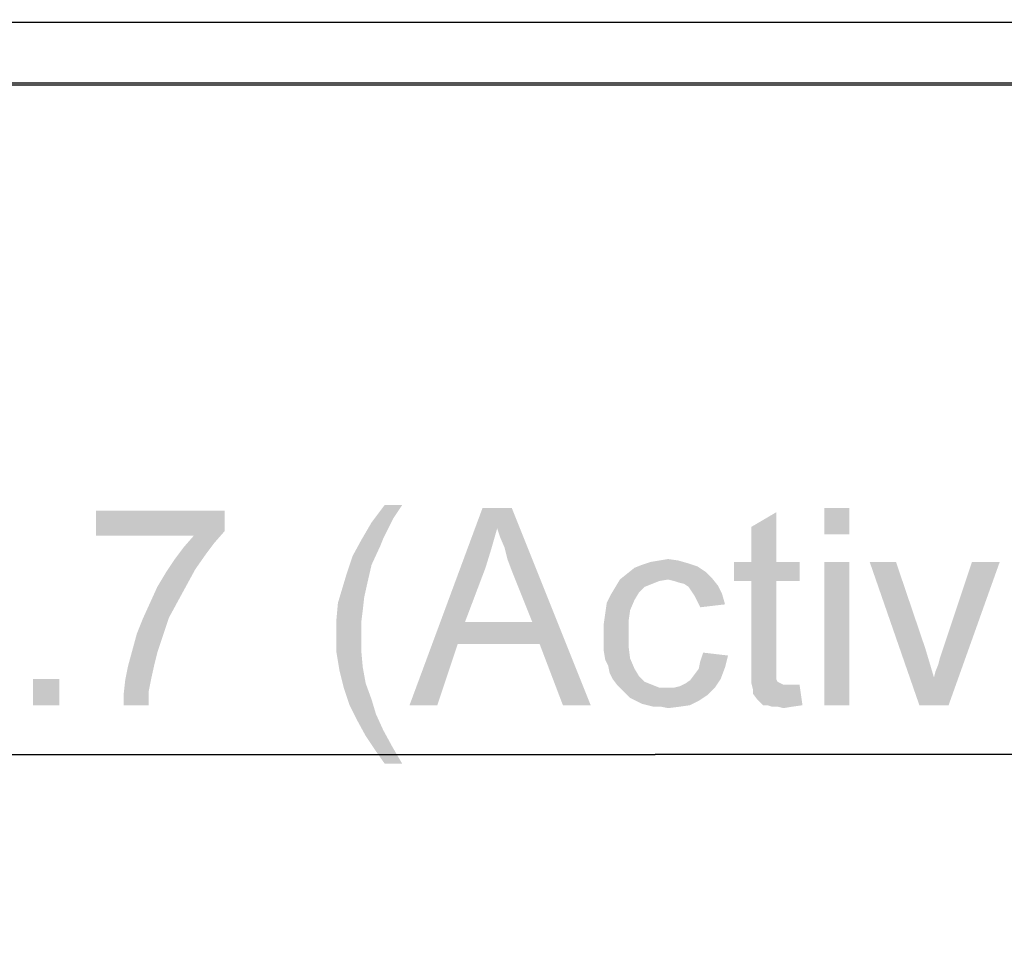
# Model space of a CAD drawing. Units: millimetres. Extents: x 0 to 1189, y 0 to 841.
# Drawn here: x 312 to 352, y 403 to 442 of the extents above; entities that cross this region are included whole.
import ezdxf

# ---------------------------------------------------------------- set-up
doc = ezdxf.new("R2010")
doc.units = ezdxf.units.MM
doc.header["$LTSCALE"] = 65.395
doc.layers.get('0').update_dxf_attribs({"linetype": 'CONTINUOUS'})
doc.layers.add('7_ALL_FEATURES', color=7, linetype='CONTINUOUS')
doc.layers.add('DEF_DRAFT_DIM', color=7, linetype='CONTINUOUS')
doc.styles.add('TEXTSTYLE_2', font='txt')
doc.dimstyles.new('DIMSTYLE_2', dxfattribs={"dimtxt": 8, "dimasz": 3, "dimexe": 0.8, "dimexo": 0.2, "dimgap": 2, "dimtad": 1, "dimdec": 1, "dimlfac": 3.030303, "dimdsep": 46, "dimtxsty": 'TEXTSTYLE_2', "dimblk": 'OPEN', "dimblk1": 'OPEN', "dimblk2": 'OPEN', "dimcen": 0.09, "dimazin": 2, "dimtp": 1.2, "dimtm": 1.2, "dimtfac": 1, "dimtdec": 1, "dimtofl": 0, "dimtmove": 0, "dimatfit": 3, "dimldrblk": 'OPEN', "dimfxl": 1, "dimtolj": 1, "dimarcsym": 0})

# ---------------------------------------------------------------- blocks, each defined once
blk = doc.blocks.new('_OPEN')
at = {"color": 0, "linetype": 'ByBlock'}
for p, q in [((0, 0), (-1, 0.117)), ((-1, -0.117), (0, 0)), ((-1, 0), (0, 0))]:
    blk.add_line(p, q, dxfattribs=at)
blk = doc.blocks.new('*D4')
at = {"layer": 'DEF_DRAFT_DIM', "color": 2, "linetype": 'Continuous', "transparency": 16777216}
for p, q in [((101.227, 439.15), (101.227, 457.687)), ((573.952, 439.15), (573.952, 457.687)), ((101.227, 456.887), (337.59, 456.887)), ((573.952, 456.887), (337.59, 456.887))]:
    blk.add_line(p, q, dxfattribs=at)
at = {"layer": 'DEF_DRAFT_DIM', "color": 2, "linetype": 'Continuous', "transparency": 16777216, "xscale": 3, "yscale": 3, "zscale": 3, "rotation": 180}
blk.add_blockref('_OPEN', (101.227, 456.887), dxfattribs=at)
at = {"layer": 'DEF_DRAFT_DIM', "color": 2, "linetype": 'Continuous', "transparency": 16777216, "xscale": 3, "yscale": 3, "zscale": 3}
blk.add_blockref('_OPEN', (573.952, 456.887), dxfattribs=at)
at = {"layer": 'DEF_DRAFT_DIM', "color": 2, "linetype": 'Continuous', "transparency": 16777216, "insert": (337.59, 466.887), "char_height": 8, "width": 149.93309, "attachment_point": 2, "line_spacing_factor": 0.9, "style": 'TEXTSTYLE_2'}
blk.add_mtext('{\\ftxt;\\W0.0001;\\H0.0001;\\~}{\\ftxt;\\W4.2713754647;\\H8.0; }{\\ftxt;\\W0.0001;\\H0.0001;\\~}{\\ftxt;\\W0.0001;\\H0.0001;\\~}{\\ftxt;\\W8.2230483271;\\H8.0; }{\\ftxt;\\W0.0001;\\H0.0001;\\~}', dxfattribs=at)
blk = doc.blocks.new('*D9')
at = {"layer": 'DEF_DRAFT_DIM', "color": 6, "linetype": 'Continuous', "transparency": 16777216}
for p, q in [((101.952, 438.465), (102.259, 439.01)), ((101.867, 438.313), (337.602, 305.735)), ((573.338, 173.158), (337.602, 305.735)), ((573.423, 173.31), (573.73, 173.855))]:
    blk.add_line(p, q, dxfattribs=at)
at = {"layer": 'DEF_DRAFT_DIM', "color": 6, "linetype": 'Continuous', "transparency": 16777216, "xscale": 3, "yscale": 3, "zscale": 3}
for p, rotation in [((101.867, 438.313), 150.6466258931), ((573.338, 173.158), 330.6466258931)]:
    blk.add_blockref('_OPEN', p, dxfattribs=dict(at, rotation=rotation))
at = {"layer": 'DEF_DRAFT_DIM', "color": 6, "linetype": 'Continuous', "transparency": 16777216, "insert": (342.504, 314.451), "char_height": 8, "width": 51.25651, "attachment_point": 2, "rotation": 330.6466, "line_spacing_factor": 0.9, "style": 'TEXTSTYLE_2'}
blk.add_mtext('{\\ftxt;\\W0.0001;\\H0.0001;\\~}{\\ftxt;\\W4.2713754647;\\H8.0; }{\\ftxt;\\W0.0001;\\H0.0001;\\~}', dxfattribs=at)
blk = doc.blocks.new('*D10')
at = {"layer": 'DEF_DRAFT_DIM', "color": 6, "linetype": 'Continuous', "transparency": 16777216}
for p in [(101.854, 411.817), (573.325, 411.817)]:
    blk.add_line(p, (337.59, 411.817), dxfattribs=at)
at = {"layer": 'DEF_DRAFT_DIM', "color": 6, "linetype": 'Continuous', "transparency": 16777216, "xscale": 3, "yscale": 3, "zscale": 3, "rotation": 180}
blk.add_blockref('_OPEN', (101.854, 411.817), dxfattribs=at)
at = {"layer": 'DEF_DRAFT_DIM', "color": 6, "linetype": 'Continuous', "transparency": 16777216, "xscale": 3, "yscale": 3, "zscale": 3}
blk.add_blockref('_OPEN', (573.325, 411.817), dxfattribs=at)
at = {"layer": 'DEF_DRAFT_DIM', "color": 6, "linetype": 'Continuous', "transparency": 16777216, "insert": (337.59, 421.817), "char_height": 8, "width": 152.65428, "attachment_point": 2, "line_spacing_factor": 0.9, "style": 'TEXTSTYLE_2'}
blk.add_mtext('{\\ftxt;\\W0.0001;\\H0.0001;\\~}{\\ftxt;\\W4.2713754647;\\H8.0; }{\\ftxt;\\W0.0001;\\H0.0001;\\~}{\\ftxt;\\W0.0001;\\H0.0001;\\~}{\\ftxt;\\W8.4498141264;\\H8.0; }{\\ftxt;\\W0.0001;\\H0.0001;\\~}', dxfattribs=at)

msp = doc.modelspace()

# ---------------------------------------------------------------- linework, layer by layer
at = {"layer": '7_ALL_FEATURES', "color": 7, "linetype": 'Continuous'}
for p, q in [((576.3941, 441.4914), (98.7848, 441.4915)), ((101.2696, 439.0468), (573.9571, 439.0468)), ((573.8569, 438.9504), (101.3698, 438.9504))]:
    msp.add_line(p, q, dxfattribs=at)
at = {"layer": 'DEF_DRAFT_DIM', "color": 6, "linetype": 'Continuous'}
for points in [[(327.3351, 421.9352), (326.9795, 421.4018), (326.0906, 421.2241)], [(327.3351, 421.9352), (326.0906, 421.2241), (326.624, 421.9352)], [(331.1869, 420.987), (327.6314, 413.8166), (330.5943, 421.8166)], [(330.5943, 421.8166), (331.7795, 421.8166), (331.1869, 420.987)], [(331.3054, 420.6315), (331.1869, 420.987), (331.7795, 421.8166)], [(331.4832, 420.2166), (331.3054, 420.6315), (331.7795, 421.8166)], [(331.6017, 419.7426), (331.4832, 420.2166), (331.7795, 421.8166)], [(331.7795, 419.2685), (331.6017, 419.7426), (331.7795, 421.8166)], [(332.6091, 417.1944), (331.7795, 419.2685), (331.7795, 421.8166)], [(332.9054, 416.3055), (332.6091, 417.1944), (331.7795, 421.8166)], [(333.8536, 413.8166), (332.9054, 416.3055), (331.7795, 421.8166)], [(333.8536, 413.8166), (331.7795, 421.8166), (334.9795, 413.8166)], [(345.4684, 421.8166), (344.461, 420.75), (344.461, 421.8166)], [(344.461, 420.75), (345.4684, 421.8166), (345.4684, 420.75)], [(320.127, 421.6981), (320.127, 420.8685), (314.9122, 420.6907)], [(320.127, 421.6981), (314.9122, 420.6907), (314.9122, 421.6981)], [(326.0906, 421.2241), (326.9795, 421.4018), (326.7425, 420.9278)], [(341.498, 419.6241), (341.498, 421.0463), (342.5054, 421.6389)], [(341.498, 419.6241), (342.5054, 421.6389), (342.5054, 419.6241)], [(326.7425, 420.9278), (325.6758, 420.5129), (326.0906, 421.2241)], [(331.1869, 420.987), (330.9499, 420.1574), (327.6314, 413.8166)], [(318.8826, 420.6907), (314.9122, 420.6907), (320.127, 420.8685)], [(319.7122, 420.3944), (318.4678, 420.2166), (318.8826, 420.6907)], [(318.8826, 420.6907), (320.127, 420.8685), (319.7122, 420.3944)], [(326.7425, 420.9278), (326.5647, 420.5722), (325.6758, 420.5129)], [(325.6758, 420.5129), (326.5647, 420.5722), (326.4462, 420.2759)], [(319.3567, 419.9203), (318.1122, 419.7426), (318.4678, 420.2166)], [(318.4678, 420.2166), (319.7122, 420.3944), (319.3567, 419.9203)], [(326.4462, 420.2759), (325.3202, 419.8611), (325.6758, 420.5129)], [(325.3202, 419.8611), (326.4462, 420.2759), (326.0906, 419.5055)], [(318.1122, 419.7426), (319.3567, 419.9203), (318.9418, 419.3278)], [(326.0906, 419.5055), (325.0832, 419.15), (325.3202, 419.8611)], [(330.9499, 420.1574), (330.7128, 419.387), (327.6314, 413.8166)], [(318.9418, 419.3278), (317.7567, 419.2092), (318.1122, 419.7426)], [(325.0832, 419.15), (326.0906, 419.5055), (325.9128, 418.7352)], [(330.7128, 419.387), (329.8832, 417.1944), (327.6314, 413.8166)], [(339.661, 419.2092), (336.461, 419.15), (336.7573, 419.387)], [(339.3054, 419.4463), (336.7573, 419.387), (337.0536, 419.5055)], [(336.7573, 419.387), (339.3054, 419.4463), (339.661, 419.2092)], [(338.9499, 419.5648), (337.0536, 419.5055), (337.4091, 419.6241)], [(337.0536, 419.5055), (338.9499, 419.5648), (339.3054, 419.4463)], [(338.5351, 419.6833), (337.4091, 419.6241), (337.7647, 419.6833)], [(337.4091, 419.6241), (338.5351, 419.6833), (338.9499, 419.5648)], [(337.7647, 419.6833), (338.1202, 419.7426), (338.5351, 419.6833)], [(342.5054, 419.6241), (343.4536, 419.6241), (340.7869, 418.8537)], [(341.498, 419.6241), (342.5054, 419.6241), (340.7869, 418.8537)], [(341.498, 419.6241), (340.7869, 418.8537), (340.7869, 419.6241)], [(341.498, 418.8537), (340.7869, 418.8537), (343.4536, 419.6241)], [(342.5054, 418.8537), (341.498, 418.8537), (343.4536, 419.6241)], [(342.5054, 418.8537), (343.4536, 419.6241), (343.4536, 418.8537)], [(345.4684, 419.6241), (344.461, 413.8166), (344.461, 419.6241)], [(344.461, 413.8166), (345.4684, 419.6241), (345.4684, 413.8166)], [(347.3647, 419.6241), (348.3128, 413.8166), (346.298, 419.6241)], [(347.3647, 419.6241), (348.5499, 416.1278), (348.3128, 413.8166)], [(348.3128, 413.8166), (348.9054, 414.9426), (351.5721, 419.6241)], [(348.3128, 413.8166), (351.5721, 419.6241), (349.498, 413.8166)], [(348.9054, 414.9426), (348.9647, 415.1796), (351.5721, 419.6241)], [(348.9647, 415.1796), (349.0832, 415.4759), (351.5721, 419.6241)], [(349.0832, 415.4759), (349.1425, 415.7129), (351.5721, 419.6241)], [(349.1425, 415.7129), (349.261, 416.0685), (351.5721, 419.6241)], [(351.5721, 419.6241), (349.261, 416.0685), (350.4462, 419.6241)], [(318.5863, 418.6759), (317.4011, 418.6166), (317.7567, 419.2092)], [(317.7567, 419.2092), (318.9418, 419.3278), (318.5863, 418.6759)], [(325.9128, 418.7352), (324.9054, 418.5574), (325.0832, 419.15)], [(339.898, 418.9722), (336.1647, 418.9129), (336.461, 419.15)], [(338.1202, 418.9129), (336.1647, 418.9129), (339.898, 418.9722)], [(336.461, 419.15), (339.661, 419.2092), (339.898, 418.9722)], [(338.3573, 418.8537), (338.1202, 418.9129), (339.898, 418.9722)], [(338.5351, 418.7944), (338.3573, 418.8537), (339.898, 418.9722)], [(338.7721, 418.7352), (338.5351, 418.7944), (339.898, 418.9722)], [(338.7721, 418.7352), (339.898, 418.9722), (340.1351, 418.6759)], [(318.2307, 418.0241), (317.1048, 417.9648), (317.4011, 418.6166)], [(317.4011, 418.6166), (318.5863, 418.6759), (318.2307, 418.0241)], [(324.9054, 418.5574), (325.9128, 418.7352), (325.7943, 418.2018)], [(337.1721, 418.6166), (336.9351, 418.3796), (335.8091, 418.3203)], [(337.1721, 418.6166), (335.8091, 418.3203), (335.9869, 418.6166)], [(338.1202, 418.9129), (337.7647, 418.8537), (335.9869, 418.6166)], [(338.1202, 418.9129), (335.9869, 418.6166), (336.1647, 418.9129)], [(337.7647, 418.8537), (337.4684, 418.7352), (335.9869, 418.6166)], [(335.9869, 418.6166), (337.4684, 418.7352), (337.1721, 418.6166)], [(340.1351, 418.6759), (338.9499, 418.6166), (338.7721, 418.7352)], [(339.0684, 418.4389), (338.9499, 418.6166), (340.1351, 418.6759)], [(339.0684, 418.4389), (340.1351, 418.6759), (340.3128, 418.3203)], [(342.5054, 418.8537), (341.498, 415.4759), (341.498, 418.8537)], [(341.498, 415.4759), (342.5054, 418.8537), (342.5054, 415.4166)], [(325.7943, 418.2018), (324.7277, 417.9648), (324.9054, 418.5574)], [(324.7277, 417.9648), (325.7943, 418.2018), (325.7351, 417.6685)], [(336.7573, 418.0833), (335.6314, 417.9648), (335.8091, 418.3203)], [(335.8091, 418.3203), (336.9351, 418.3796), (336.7573, 418.0833)], [(340.3128, 418.3203), (339.1869, 418.2611), (339.0684, 418.4389)], [(339.3054, 418.0241), (339.1869, 418.2611), (340.3128, 418.3203)], [(339.3054, 418.0241), (340.3128, 418.3203), (340.4314, 417.9055)], [(317.8752, 417.3722), (316.8085, 417.3129), (317.1048, 417.9648)], [(317.1048, 417.9648), (318.2307, 418.0241), (317.8752, 417.3722)], [(325.7351, 417.6685), (324.6684, 417.3129), (324.7277, 417.9648)], [(336.5795, 417.6685), (335.5721, 417.55), (335.6314, 417.9648)], [(335.6314, 417.9648), (336.7573, 418.0833), (336.5795, 417.6685)], [(340.4314, 417.9055), (339.424, 417.787), (339.3054, 418.0241)], [(316.5715, 416.7203), (316.8085, 417.3129), (317.8752, 417.3722)], [(316.5715, 416.7203), (317.8752, 417.3722), (317.6381, 416.6611)], [(324.6684, 417.3129), (325.7351, 417.6685), (325.6758, 417.1944)], [(336.5202, 417.2537), (335.5128, 417.1352), (335.5721, 417.55)], [(335.5721, 417.55), (336.5795, 417.6685), (336.5202, 417.2537)], [(325.6758, 417.1944), (324.6684, 416.6611), (324.6684, 417.3129)], [(324.6684, 416.6611), (325.6758, 417.1944), (325.6758, 416.6611)], [(329.8832, 417.1944), (329.5869, 416.3055), (327.6314, 413.8166)], [(329.8832, 417.1944), (332.6091, 417.1944), (329.5869, 416.3055)], [(332.9054, 416.3055), (329.5869, 416.3055), (332.6091, 417.1944)], [(335.5128, 417.1352), (336.5202, 417.2537), (336.5202, 416.7203)], [(336.5202, 416.7203), (335.5128, 416.6611), (335.5128, 417.1352)], [(317.6381, 416.6611), (316.3937, 416.0685), (316.5715, 416.7203)], [(316.3937, 416.0685), (317.6381, 416.6611), (317.4011, 415.95)], [(325.6758, 416.6611), (325.6758, 416.0092), (324.6684, 415.95)], [(325.6758, 416.6611), (324.6684, 415.95), (324.6684, 416.6611)], [(335.5128, 416.3055), (335.5128, 416.6611), (336.5202, 416.7203)], [(335.5128, 416.3055), (336.5202, 416.7203), (336.5202, 416.187)], [(327.6314, 413.8166), (329.5869, 416.3055), (328.7573, 413.8166)], [(336.5202, 416.187), (335.5128, 416.0092), (335.5128, 416.3055)], [(335.5128, 416.0092), (336.5202, 416.187), (336.5795, 415.7129)], [(317.4011, 415.95), (316.2159, 415.4166), (316.3937, 416.0685)], [(317.4011, 415.95), (317.2826, 415.4759), (316.2159, 415.4166)], [(324.6684, 415.95), (325.6758, 416.0092), (325.7351, 415.3574)], [(325.7351, 415.3574), (324.7869, 415.2389), (324.6684, 415.95)], [(336.5795, 415.7129), (335.5721, 415.6537), (335.5128, 416.0092)], [(340.5499, 415.8315), (339.424, 415.5944), (339.5425, 415.95)], [(339.424, 415.5944), (340.5499, 415.8315), (340.4314, 415.3574)], [(348.5499, 416.1278), (348.7277, 415.5352), (348.3128, 413.8166)], [(317.1641, 414.9426), (316.0974, 414.8241), (316.2159, 415.4166)], [(316.2159, 415.4166), (317.2826, 415.4759), (317.1641, 414.9426)], [(335.6906, 415.4166), (335.5721, 415.6537), (336.5795, 415.7129)], [(335.6906, 415.4166), (336.5795, 415.7129), (336.7573, 415.2981)], [(336.7573, 415.2981), (335.7499, 415.1203), (335.6906, 415.4166)], [(340.4314, 415.3574), (339.3647, 415.2981), (339.424, 415.5944)], [(342.5054, 415.4166), (341.498, 415.0611), (341.498, 415.4759)], [(342.5054, 415.4166), (342.5054, 415.2389), (341.498, 415.0611)], [(348.7277, 415.5352), (348.9054, 414.9426), (348.3128, 413.8166)], [(324.7869, 415.2389), (325.7351, 415.3574), (325.8536, 414.7055)], [(325.8536, 414.7055), (324.9647, 414.5278), (324.7869, 415.2389)], [(335.7499, 415.1203), (336.7573, 415.2981), (336.9351, 415.0018)], [(336.9351, 415.0018), (335.8684, 414.8833), (335.7499, 415.1203)], [(335.8684, 414.8833), (336.9351, 415.0018), (337.1721, 414.7648)], [(340.2536, 414.8833), (339.0091, 414.8241), (339.1869, 415.0611)], [(339.1869, 415.0611), (339.3647, 415.2981), (340.4314, 415.3574)], [(339.1869, 415.0611), (340.4314, 415.3574), (340.2536, 414.8833)], [(341.498, 415.0611), (342.5054, 415.2389), (342.5054, 415.0611)], [(342.5054, 415.0611), (342.5054, 414.9426), (341.498, 414.7055)], [(342.5054, 415.0611), (341.498, 414.7055), (341.498, 415.0611)], [(313.4307, 414.8833), (312.3641, 413.8166), (312.3641, 414.8833)], [(312.3641, 413.8166), (313.4307, 414.8833), (313.4307, 413.8166)], [(317.0455, 414.35), (316.0381, 414.2907), (316.0974, 414.8241)], [(316.0974, 414.8241), (317.1641, 414.9426), (317.0455, 414.35)], [(324.9647, 414.5278), (325.8536, 414.7055), (326.0906, 414.0537)], [(337.1721, 414.7648), (336.0462, 414.6463), (335.8684, 414.8833)], [(336.0462, 414.6463), (337.1721, 414.7648), (337.4684, 414.6463)], [(337.4684, 414.6463), (336.224, 414.4685), (336.0462, 414.6463)], [(337.4684, 414.6463), (337.7647, 414.5278), (336.224, 414.4685)], [(338.3573, 414.5278), (338.5943, 414.587), (340.2536, 414.8833)], [(338.3573, 414.5278), (340.2536, 414.8833), (340.0165, 414.5278)], [(338.5943, 414.587), (338.8314, 414.7055), (340.2536, 414.8833)], [(338.8314, 414.7055), (339.0091, 414.8241), (340.2536, 414.8833)], [(342.5054, 414.9426), (342.5054, 414.8833), (341.498, 414.7055)], [(342.5054, 414.8833), (342.5647, 414.7648), (341.498, 414.7055)], [(341.498, 414.7055), (342.5647, 414.7648), (342.6832, 414.7055)], [(342.6832, 414.7055), (341.5573, 414.4685), (341.498, 414.7055)], [(342.6832, 414.7055), (342.8017, 414.6463), (341.5573, 414.4685)], [(343.2165, 414.6463), (343.4536, 414.6463), (341.5573, 414.4685)], [(343.0388, 414.6463), (343.2165, 414.6463), (341.5573, 414.4685)], [(342.8017, 414.6463), (343.0388, 414.6463), (341.5573, 414.4685)], [(341.5573, 414.2907), (341.5573, 414.4685), (343.4536, 414.6463)], [(341.7351, 414.0537), (341.5573, 414.2907), (343.4536, 414.6463)], [(341.9721, 413.8166), (341.7351, 414.0537), (343.4536, 414.6463)], [(342.1499, 413.8166), (341.9721, 413.8166), (343.4536, 414.6463)], [(342.1499, 413.8166), (343.4536, 414.6463), (343.5721, 413.8166)], [(316.0381, 413.8166), (316.0381, 414.2907), (317.0455, 414.35)], [(316.0381, 413.8166), (317.0455, 414.35), (317.0455, 413.8166)], [(326.0906, 414.0537), (325.2017, 413.8166), (324.9647, 414.5278)], [(338.3573, 414.5278), (340.0165, 414.5278), (336.224, 414.4685)], [(338.061, 414.5278), (338.3573, 414.5278), (336.224, 414.4685)], [(337.7647, 414.5278), (338.061, 414.5278), (336.224, 414.4685)], [(336.4017, 414.2907), (336.224, 414.4685), (340.0165, 414.5278)], [(336.4017, 414.2907), (340.0165, 414.5278), (339.7202, 414.2315)], [(339.7202, 414.2315), (336.5795, 414.1129), (336.4017, 414.2907)], [(336.8165, 413.9944), (336.5795, 414.1129), (339.7202, 414.2315)], [(336.8165, 413.9944), (339.7202, 414.2315), (339.3647, 413.9944)], [(325.2017, 413.8166), (326.0906, 414.0537), (326.2684, 413.4611)], [(326.2684, 413.4611), (325.498, 413.2241), (325.2017, 413.8166)], [(339.3647, 413.9944), (337.0536, 413.8759), (336.8165, 413.9944)], [(337.2906, 413.8166), (337.0536, 413.8759), (339.3647, 413.9944)], [(337.2906, 413.8166), (339.3647, 413.9944), (339.0091, 413.8166)], [(339.0091, 413.8166), (337.5277, 413.7574), (337.2906, 413.8166)], [(337.824, 413.7574), (337.5277, 413.7574), (339.0091, 413.8166)], [(337.824, 413.7574), (339.0091, 413.8166), (338.5943, 413.7574)], [(343.5721, 413.8166), (342.3277, 413.7574), (342.1499, 413.8166)], [(342.5647, 413.7574), (342.3277, 413.7574), (343.5721, 413.8166)], [(342.5647, 413.7574), (343.5721, 413.8166), (343.1573, 413.7574)], [(325.498, 413.2241), (326.2684, 413.4611), (326.5647, 412.8092)], [(338.5943, 413.7574), (338.1202, 413.6981), (337.824, 413.7574)], [(343.1573, 413.7574), (342.8017, 413.6981), (342.5647, 413.7574)], [(326.5647, 412.8092), (325.8536, 412.5722), (325.498, 413.2241)], [(325.8536, 412.5722), (326.5647, 412.8092), (326.9202, 412.1574)], [(326.9202, 412.1574), (326.2091, 412.0389), (325.8536, 412.5722)], [(326.624, 411.4463), (326.2091, 412.0389), (326.9202, 412.1574)], [(326.624, 411.4463), (326.9202, 412.1574), (327.3351, 411.4463)]]:
    msp.add_solid(points, dxfattribs=at)

# ---------------------------------------------------------------- dimensions: what is measured, and where the dimension line sits
at = {"layer": 'DEF_DRAFT_DIM', "color": 2, "linetype": 'Continuous'}
dim = msp.add_linear_dim(base=(101.2271, 456.8874), p1=(573.9521, 438.9504), p2=(101.2271, 438.9504), angle=180, text='{\\ftxt;\\W0.0001;\\H0.0001;\\~}{\\ftxt;\\W4.2713754647;\\H8.0; }{\\ftxt;\\W0.0001;\\H0.0001;\\~}{\\ftxt;\\W0.0001;\\H0.0001;\\~}{\\ftxt;\\W8.2230483271;\\H8.0; }{\\ftxt;\\W0.0001;\\H0.0001;\\~}', dimstyle='DIMSTYLE_2', dxfattribs=at)
dim.commit()
dim.dimension.update_dxf_attribs({"geometry": '*D4', "text_midpoint": (321.7829, 456.8874), "dimtype": 160})
at = {"layer": 'DEF_DRAFT_DIM', "color": 6, "linetype": 'Continuous'}
dim = msp.add_linear_dim(base=(573.3376, 173.1576), p1=(102.3568, 439.1842), p2=(573.8278, 174.0292), angle=330.64663, text='{\\ftxt;\\W0.0001;\\H0.0001;\\~}{\\ftxt;\\W4.2713754647;\\H8.0; }{\\ftxt;\\W0.0001;\\H0.0001;\\~}', dimstyle='DIMSTYLE_2', dxfattribs=at)
dim.commit()
dim.dimension.update_dxf_attribs({"geometry": '*D9', "text_midpoint": (337.2186, 305.9508), "dimtype": 160})
dim = msp.add_linear_dim(base=(573.3251, 411.8166), p1=(101.8541, 438.2904), p2=(573.3251, 438.2904), text='{\\ftxt;\\W0.0001;\\H0.0001;\\~}{\\ftxt;\\W4.2713754647;\\H8.0; }{\\ftxt;\\W0.0001;\\H0.0001;\\~}{\\ftxt;\\W0.0001;\\H0.0001;\\~}{\\ftxt;\\W8.4498141264;\\H8.0; }{\\ftxt;\\W0.0001;\\H0.0001;\\~}', dimstyle='DIMSTYLE_2', dxfattribs=at)
dim.commit()
dim.dimension.update_dxf_attribs({"geometry": '*D10', "text_midpoint": (320.8758, 411.8166), "dimtype": 160})

doc.saveas('drawing.dxf')
